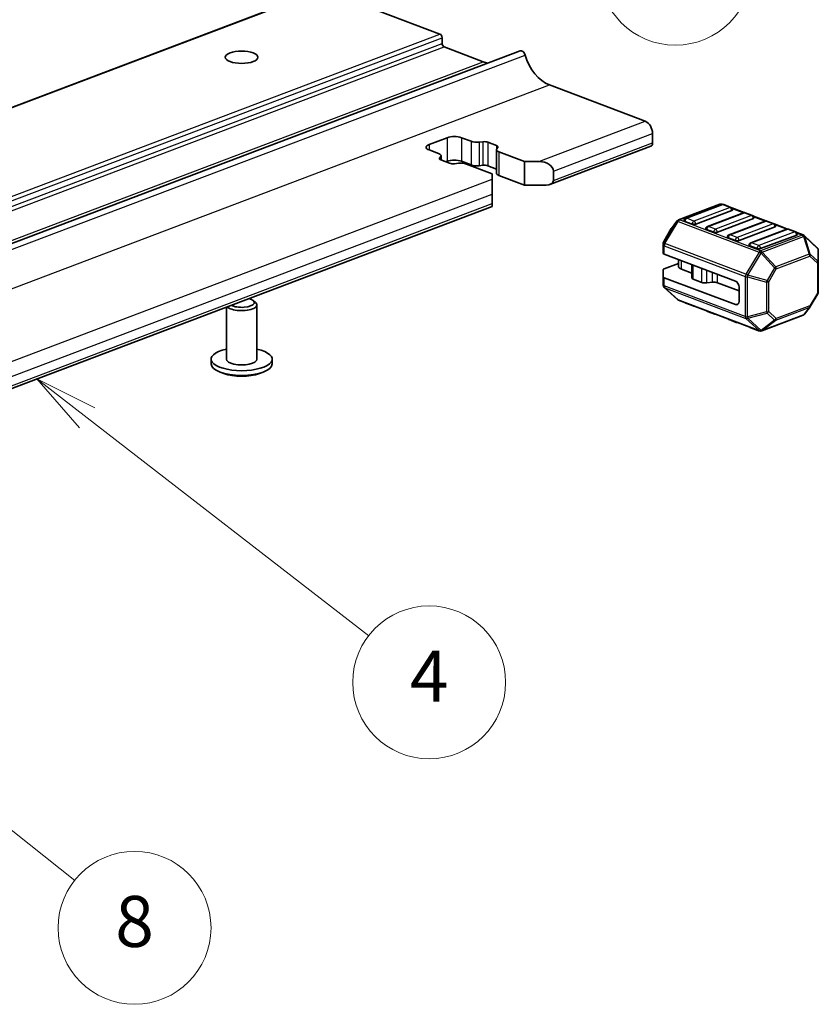
# Model space of a CAD drawing. Units: millimetres. Extents: x 0 to 8264, y 0 to 1546.
# Drawn here: x 811 to 889, y 208 to 304 of the extents above; entities that cross this region are included whole.
import ezdxf

# ---------------------------------------------------------------- set-up
doc = ezdxf.new("R2010")
doc.units = ezdxf.units.MM
doc.layers.add('Symbol (TK)', color=100, linetype='Continuous', lineweight=18, true_color=0x00ff3f)
doc.layers.add('Visible (ISO)', color=7, linetype='Continuous', lineweight=35)
doc.layers.add('Visible Narrow (ISO)', color=7, linetype='Continuous', lineweight=25)
doc.styles.add('Note Text (TK2)', font='MS PGothic.ttf')

# ---------------------------------------------------------------- blocks, each defined once
blk = doc.blocks.new('バルーン113')
at = {"layer": 'Symbol (TK)', "color": 100, "true_color": 0x00ff40}
for p, q in [((333.163, 102.167), (331.206, 103.722)), ((333.474, 102.559), (331.206, 103.722)), ((331.206, 103.722), (332.852, 101.776)), ((333.163, 102.167), (340.897, 96.024))]:
    blk.add_line(p, q, dxfattribs=at)
at = {"layer": 'Symbol (TK)'}
blk.add_circle((343.242, 94.162), 3, dxfattribs=at)
at = {"layer": 'Symbol (TK)', "color": 7, "insert": (343.242, 94.156), "char_height": 2, "attachment_point": 5, "style": 'Note Text (TK2)'}
blk.add_mtext('8', dxfattribs=at)
blk = doc.blocks.new('バルーン114')
at = {"layer": 'Symbol (TK)', "color": 100, "true_color": 0x00ff40}
for p, q in [((341.382, 114.175), (339.405, 115.704)), ((341.688, 114.57), (339.405, 115.704)), ((339.405, 115.704), (341.077, 113.779)), ((341.382, 114.175), (352.435, 105.626))]:
    blk.add_line(p, q, dxfattribs=at)
at = {"layer": 'Symbol (TK)'}
blk.add_circle((354.801, 103.795), 3, dxfattribs=at)
at = {"layer": 'Symbol (TK)', "color": 7, "insert": (354.801, 103.778), "char_height": 2, "attachment_point": 5, "style": 'Note Text (TK2)'}
blk.add_mtext('4', dxfattribs=at)
blk = doc.blocks.new('バルーン116')
at = {"layer": 'Symbol (TK)', "color": 100, "true_color": 0x00ff40}
for p, q in [((351.081, 135.495), (348.671, 136.16)), ((351.214, 135.977), (348.671, 136.16)), ((348.671, 136.16), (350.948, 135.013)), ((351.081, 135.495), (361.581, 132.596))]:
    blk.add_line(p, q, dxfattribs=at)
at = {"layer": 'Symbol (TK)'}
blk.add_circle((364.462, 131.801), 3, dxfattribs=at)
at = {"layer": 'Symbol (TK)', "color": 7, "insert": (364.462, 131.783), "char_height": 2, "attachment_point": 5, "style": 'Note Text (TK2)'}
blk.add_mtext('7', dxfattribs=at)

msp = doc.modelspace()

# ---------------------------------------------------------------- linework, layer by layer
at = {"layer": 'Visible (ISO)'}
for p, q in [((718.9748, 261.489), (840.2436, 307.4354)), ((840.3499, 307.4325), (851.8051, 303.0924)), ((852.0172, 302.7344), (852.0172, 302.1791)), ((738.4024, 255.4915), (859.6712, 301.4379)), ((852.2293, 301.8211), (856.0477, 300.3744)), ((862.5531, 298.0947), (871.9576, 294.5315)), ((850.7444, 292.2543), (852.5122, 292.9241)), ((853.9264, 292.9241), (854.8661, 292.568)), ((872.6647, 293.3382), (872.6647, 292.4127)), ((851.6841, 291.3624), (850.7444, 291.7185)), ((855.6487, 292.4906), (856.0189, 292.5301)), ((856.5081, 292.4817), (857.3554, 292.1607)), ((857.3489, 291.7529), (857.3489, 289.4393)), ((857.4831, 291.9753), (857.3788, 291.8351)), ((862.5892, 288.3285), (872.4883, 292.0791)), ((851.7842, 290.9256), (851.8885, 291.0659)), ((851.9185, 291.1481), (851.9185, 290.7378)), ((857.5832, 291.5386), (860.1136, 290.5798)), ((852.7592, 290.4193), (851.9119, 290.7403)), ((852.5122, 290.6104), (852.3834, 290.5617)), ((853.6186, 290.4104), (853.2484, 290.3709)), ((854.8661, 290.2544), (853.9264, 290.6104)), ((856.9316, 289.3743), (854.4012, 290.333)), ((856.0189, 290.2165), (855.6487, 290.177)), ((857.3489, 289.8495), (856.5081, 290.1681)), ((860.1136, 290.5798), (861.5278, 290.5798)), ((860.1136, 290.5798), (860.1136, 288.2662)), ((856.9316, 288.8384), (856.9316, 289.3743)), ((856.9316, 288.8384), (856.9316, 287.3772)), ((860.1136, 288.2662), (857.5832, 289.2249)), ((862.942, 289.6544), (862.942, 288.729)), ((862.2349, 288.2662), (860.1136, 288.2662)), ((856.9316, 286.4517), (856.9316, 287.3772)), ((766.7762, 252.0268), (856.9316, 286.185)), ((856.9316, 286.4517), (856.9316, 286.185)), ((875.2091, 284.853), (879.276, 286.3939)), ((879.4705, 286.3564), (875.9349, 285.0169)), ((879.5455, 286.3723), (879.4886, 286.3939)), ((880.3547, 286.0885), (879.6476, 286.3564)), ((881.6668, 285.5685), (880.4417, 286.0327)), ((880.4429, 285.7878), (876.9074, 284.4482)), ((881.5918, 285.5527), (878.0562, 284.2132)), ((882.5642, 284.984), (879.0287, 283.6445)), ((882.476, 285.2848), (881.7689, 285.5527)), ((883.7881, 284.7648), (882.563, 285.229)), ((874.5087, 284.0016), (873.7673, 282.7503)), ((875.0763, 284.7536), (874.5277, 284.0298)), ((876.5538, 284.4482), (875.8467, 284.7161)), ((883.7131, 284.749), (880.1776, 283.4094)), ((884.6856, 284.1803), (881.15, 282.8408)), ((884.5974, 284.4811), (883.8903, 284.749)), ((885.9095, 283.9611), (884.6843, 284.4253)), ((878.6752, 283.6445), (877.968, 283.9124)), ((880.7965, 282.8408), (880.0894, 283.1087)), ((885.8344, 283.9452), (882.2989, 282.6057)), ((886.8069, 283.3766), (883.2713, 282.037)), ((886.7187, 283.6773), (886.0116, 283.9452)), ((887.4445, 283.3795), (886.8057, 283.6215)), ((888.8325, 282.1191), (887.5425, 283.3186)), ((873.7254, 282.5974), (873.7254, 282.3954)), ((873.7254, 282.3954), (873.7254, 281.585)), ((882.9178, 282.037), (882.2107, 282.3049)), ((873.8133, 281.5046), (880.7965, 278.8588)), ((888.9282, 280.6822), (888.9282, 281.8994)), ((875.2003, 280.5868), (873.8133, 280.0613)), ((875.2003, 280.2959), (875.2003, 280.9791)), ((876.5141, 279.1838), (876.5141, 280.4813)), ((888.9282, 277.763), (888.9282, 280.6822)), ((873.7254, 279.2714), (873.7254, 279.981)), ((873.7254, 279.2714), (873.7254, 278.4609)), ((873.8133, 279.191), (880.7965, 276.5452)), ((876.5141, 279.6412), (875.4932, 280.028)), ((875.1111, 277.0417), (873.8211, 278.2412)), ((877.5077, 278.7289), (876.6605, 279.0499)), ((878.5362, 278.7381), (877.9969, 278.6805)), ((881.15, 277.8848), (879.0254, 278.6897)), ((881.15, 276.874), (881.15, 278.2621)), ((888.8863, 277.6101), (888.1449, 276.3588)), ((830.8596, 271.2009), (830.8596, 276.3068)), ((833.5001, 276.9475), (833.7282, 276.7549)), ((833.8596, 271.2009), (833.8596, 276.5222)), ((883.1651, 273.9665), (875.2091, 276.9809)), ((876.642, 276.4151), (875.9349, 276.683)), ((887.5774, 275.6067), (888.1259, 276.3305)), ((878.7634, 275.6114), (878.0562, 275.8793)), ((883.3776, 273.9665), (887.4445, 275.5074)), ((880.8847, 274.8077), (880.1776, 275.0756)), ((883.006, 274.0039), (882.2989, 274.2718)), ((829.3596, 270.7382), (829.3596, 271.2009)), ((835.3596, 270.7382), (835.3596, 271.2009)), ((830.6107, 269.7941), (830.2443, 269.9322)), ((834.1085, 269.7941), (834.4749, 269.9322))]:
    msp.add_line(p, q, dxfattribs=at)
for centre, radius, start, end in [((879.3823, 286.1133), 0.3, 69.249251, 110.750749), ((879.559, 286.1226), 0.25, 69.249251, 110.750749), ((880.2661, 285.8547), 0.25, 0, 69.249251), ((876.0235, 284.7831), 0.25, 110.750749, 180), ((881.6804, 285.3189), 0.25, 69.249251, 110.750749), ((882.3875, 285.051), 0.25, 0, 69.249251), ((874.7668, 283.8486), 0.3, 142.843345, 149.351691), ((875.3154, 284.5724), 0.3, 110.750749, 142.843345), ((878.1448, 283.9794), 0.25, 110.750749, 180), ((883.8017, 284.5152), 0.25, 69.249251, 110.750749), ((884.5088, 284.2473), 0.25, 0, 69.249251), ((880.2661, 283.1756), 0.25, 110.750749, 180), ((885.923, 283.7115), 0.25, 69.249251, 110.750749), ((886.6301, 283.4436), 0.25, 0, 69.249251), ((887.3383, 283.0989), 0.3, 47.080359, 69.249251), ((874.0254, 282.5974), 0.3, 149.351691, 180), ((882.3875, 282.3719), 0.25, 110.750749, 180), ((888.6282, 281.8994), 0.3, 0, 47.080359), ((874.0254, 278.4609), 0.3, 180, 227.080359), ((888.6282, 277.763), 0.3, 329.351691, 0), ((875.3154, 277.2614), 0.3, 227.080359, 249.249251), ((876.0235, 276.9168), 0.25, 225.394123, 249.249251), ((876.7306, 276.6489), 0.25, 249.249251, 273.104379), ((887.8868, 276.5117), 0.3, 322.843345, 329.351691), ((878.1448, 276.1131), 0.25, 225.394123, 249.249251), ((878.8519, 275.8452), 0.25, 249.249251, 273.104379), ((887.3383, 275.7879), 0.3, 290.750749, 322.843345), ((880.2661, 275.3094), 0.25, 225.394123, 249.249251), ((880.9733, 275.0414), 0.25, 249.249251, 273.104379), ((882.3875, 274.5056), 0.25, 225.394123, 249.249251), ((883.0946, 274.2377), 0.25, 249.249251, 273.104379), ((883.2713, 274.247), 0.3, 249.249251, 290.750749)]:
    msp.add_arc(centre, radius, start, end, dxfattribs=at)
for centre, major_axis, ratio, start_param, end_param in [((851.8051, 302.8147), (0.1063, -0.2805), 0.6543887, 1.0459726, 2.6167689), ((852.2293, 302.0987), (0.1063, -0.2805), 0.6543887, 4.1875652, 5.7583616), ((859.8484, 300.9702), (-0.1772, 0.4677), 0.6543887, 4.6005653, 6.2831853), ((862.5531, 301.4966), (1.3024, -3.4375), 0.6543887, 4.6005653, 5.7583616), ((856.0477, 306.1121), (2.1967, -5.7978), 0.6543887, 5.7583616, 5.8606932), ((871.9576, 293.6061), (0.3543, -0.9351), 0.6543887, 1.0459726, 2.6167689), ((853.2193, 292.6561), (1, 0), 0.3788811, 0.7853982, 2.3561945), ((851.4515, 291.9864), (-1, 0), 0.3788811, 5.4977871, 7.0685835), ((855.4318, 292.7823), (0.8, 0), 0.3788811, 3.9269908, 4.9870001), ((856.1545, 292.3478), (0.5, 0), 0.3788811, 0.7853982, 1.8454074), ((858.1489, 291.7529), (-0.8, 0), 0.3788811, 6.0085742, 7.0685835), ((857.0019, 292.0267), (0.5, 0), 0.3788811, 6.0085742, 7.0685835), ((872.3112, 292.5467), (0.1772, -0.4676), 0.6543887, 0, 1.0459726), ((851.1185, 291.1481), (0.8, 0), 0.3788811, 6.0085742, 7.0685835), ((852.2654, 290.8743), (-0.5, 0), 0.3788811, 6.0085742, 7.0685835), ((853.2193, 290.3425), (-1, 0), 0.3788811, 3.9269908, 5.4977871), ((853.1128, 290.5532), (-0.5, 0), 0.3788811, 0.7853982, 1.8454074), ((853.8355, 290.1186), (-0.8, 0), 0.3788811, 3.9269908, 4.9870001), ((855.4318, 290.4687), (-0.8, 0), 0.3788811, 0.7853982, 1.8454074), ((856.1545, 290.0341), (-0.5, 0), 0.3788811, 3.9269908, 4.9870001), ((861.5278, 289.6544), (1.4142, 0), 0.6543887, 0, 1.5707963), ((858.1489, 289.4393), (-0.8, 0), 0.3788811, 0, 0.7853982), ((862.2349, 288.729), (0.7071, 0), 0.6543887, 4.712389, 6.2831853), ((880.2661, 285.8547), (0.25, 0), 0.3788811, 5.4977871, 6.2831853), ((882.3875, 285.051), (0.25, 0), 0.3788811, 5.4977871, 6.2831853), ((876.0235, 284.7831), (-0.25, 0), 0.3788811, 0, 0.7853982), ((876.7306, 284.5152), (-0.25, 0), 0.3788811, 0.7853982, 2.3561945), ((884.5088, 284.2473), (0.25, 0), 0.3788811, 5.4977871, 6.2831853), ((878.1448, 283.9794), (-0.25, 0), 0.3788811, 0, 0.7853982), ((878.8519, 283.7115), (-0.25, 0), 0.3788811, 0.7853982, 2.3561945), ((880.2661, 283.1756), (-0.25, 0), 0.3788811, 0, 0.7853982), ((886.6301, 283.4436), (0.25, 0), 0.3788811, 5.4977871, 6.2831853), ((880.9733, 282.9077), (-0.25, 0), 0.3788811, 0.7853982, 2.3561945), ((882.3875, 282.3719), (-0.25, 0), 0.3788811, 0, 0.7853982), ((874.0254, 281.585), (-0.3, 0), 0.3788811, 0, 0.7853982), ((883.0946, 282.104), (-0.25, 0), 0.3788811, 0.7853982, 2.3561945), ((876.2003, 280.2959), (-1, 0), 0.3788811, 0, 0.7853982), ((874.0254, 279.981), (-0.3, 0), 0.3788811, 5.4977871, 6.2831853), ((874.0254, 279.2714), (-0.3, 0), 0.3788811, 0, 0.7853982), ((877.0141, 279.1838), (-0.5, 0), 0.3788811, 0, 0.7853982), ((877.8613, 278.8629), (-0.5, 0), 0.3788811, 0.7853982, 1.8454932), ((878.6718, 278.5558), (-0.5, 0), 0.3788811, 3.9269908, 4.9870858), ((880.7965, 278.3961), (0.1772, -0.4676), 0.6543887, 1.0459726, 2.6167689), ((832.3596, 276.5222), (1.5, 0), 0.3788811, 3.4724183, 6.704986), ((832.3596, 276.7536), (1.25, 0), 0.3788811, 3.7445182, 7.251056), ((880.7965, 277.0079), (0.1772, -0.4676), 0.6543887, 5.7583616, 7.3291579), ((832.3596, 271.2009), (-3, 0), 0.3788811, 5.2359878, 10.4719755), ((832.3596, 270.7382), (3, 0), 0.3788811, 3.1415927, 6.2831853), ((832.3596, 271.2009), (-1.5, 0), 0.3788811, 0, 3.1415927), ((832.3596, 270.4605), (2.4804, 0), 0.3788811, 3.9298258, 5.4949522)]:
    msp.add_ellipse(centre, major_axis=major_axis, ratio=ratio, start_param=start_param, end_param=end_param, dxfattribs=at)
msp.add_ellipse((832.3596, 300.8151), major_axis=(1.6, 0), ratio=0.3788811, dxfattribs=at)
at = {"layer": 'Visible Narrow (ISO)'}
for p, q in [((719.0811, 261.486), (840.3499, 307.4325)), ((730.5362, 257.1459), (851.8051, 303.0924)), ((730.7484, 256.7879), (852.0172, 302.7344)), ((730.7484, 256.2326), (852.0172, 302.1791)), ((730.9605, 255.8746), (852.2293, 301.8211)), ((738.9035, 255.0868), (860.1723, 301.0333)), ((734.7789, 254.4279), (856.0477, 300.3744)), ((741.2843, 252.1482), (862.5531, 298.0947)), ((861.5278, 290.5798), (871.9576, 294.5315)), ((852.5122, 292.9241), (852.5122, 290.6104)), ((853.9264, 292.9241), (853.9264, 290.6104)), ((862.942, 289.6544), (872.6647, 293.3382)), ((850.7444, 292.2543), (850.7444, 291.7185)), ((854.8661, 292.568), (854.8661, 290.2544)), ((855.6487, 292.4906), (855.6487, 290.177)), ((856.0189, 292.5301), (856.0189, 290.2165)), ((856.5081, 292.4817), (856.5081, 290.1681)), ((857.3554, 292.1607), (857.3554, 291.7916)), ((862.942, 288.729), (872.6647, 292.4127)), ((851.7842, 290.9256), (851.7842, 290.8229)), ((851.8885, 291.0659), (851.8885, 290.7498)), ((857.5832, 291.5386), (857.5832, 289.2249)), ((765.7148, 254.2781), (856.9316, 288.8384)), ((767.129, 253.3527), (856.9316, 287.3772)), ((767.129, 252.4272), (856.9316, 286.4517)), ((875.3154, 284.8501), (879.3823, 286.3909)), ((876.0235, 285.0145), (879.559, 286.354)), ((880.2661, 286.0861), (876.7306, 284.7465)), ((879.3823, 286.3909), (879.4719, 286.357)), ((879.559, 286.354), (880.2661, 286.0861)), ((880.4867, 285.9725), (881.5932, 285.5532)), ((876.7306, 284.7465), (876.0235, 285.0145)), ((878.1448, 284.2107), (881.6804, 285.5503)), ((882.3875, 285.2824), (878.8519, 283.9428)), ((881.6804, 285.5503), (882.3875, 285.2824)), ((882.608, 285.1688), (883.7146, 284.7495)), ((875.0593, 284.7279), (873.7693, 282.5509)), ((873.7693, 282.7528), (874.5108, 284.0041)), ((873.8754, 282.5349), (875.1654, 284.7119)), ((874.5108, 284.0041), (875.0593, 284.7279)), ((875.1654, 284.7119), (883.1213, 281.6976)), ((883.2713, 281.8357), (875.3154, 284.8501)), ((878.8519, 283.9428), (878.1448, 284.2107)), ((880.2661, 283.407), (883.8017, 284.7465)), ((884.5088, 284.4786), (880.9733, 283.1391)), ((883.8017, 284.7465), (884.5088, 284.4786)), ((884.7293, 284.3651), (885.8359, 283.9458)), ((880.9733, 283.1391), (880.2661, 283.407)), ((882.3875, 282.6033), (885.923, 283.9428)), ((886.6301, 283.6749), (883.0946, 282.3354)), ((887.3383, 283.3766), (883.2713, 281.8357)), ((883.4213, 281.6976), (887.4883, 283.2384)), ((885.923, 283.9428), (886.6301, 283.6749)), ((886.8506, 283.5613), (887.3383, 283.3766)), ((887.4883, 283.2384), (888.0368, 281.5112)), ((888.1428, 281.4938), (887.5943, 283.2211)), ((887.5943, 283.2211), (888.8843, 282.0216)), ((873.7693, 282.5509), (873.7693, 282.7528)), ((873.8133, 281.5046), (873.8133, 282.3151)), ((873.8133, 282.3151), (881.7693, 279.3007)), ((881.8314, 279.5206), (873.8754, 282.5349)), ((883.0946, 282.3354), (882.3875, 282.6033)), ((883.1213, 281.6976), (881.8314, 279.5206)), ((882.0253, 279.4229), (883.3153, 281.5999)), ((883.3153, 281.5999), (884.6395, 280.1665)), ((884.7456, 280.2642), (883.4213, 281.6976)), ((888.0368, 281.5112), (884.7456, 280.2642)), ((884.8077, 280.0443), (888.0989, 281.2913)), ((888.0989, 281.2913), (888.8403, 280.6018)), ((888.8843, 280.8044), (888.1428, 281.4938)), ((888.8843, 282.0216), (888.8843, 280.8044)), ((875.4932, 280.028), (875.4932, 280.8681)), ((876.6605, 279.0499), (876.6605, 280.4259)), ((884.6395, 280.1665), (883.8981, 278.9152)), ((888.8403, 280.6018), (888.8403, 277.6826)), ((873.8133, 278.3806), (873.8133, 279.191)), ((877.5077, 278.7289), (877.5077, 280.1049)), ((877.9969, 278.6805), (877.9969, 279.9195)), ((878.5362, 278.7381), (878.5362, 279.7152)), ((879.0254, 278.6897), (879.0254, 279.5299)), ((881.7693, 279.3007), (881.7693, 275.3662)), ((881.9814, 275.3329), (881.9814, 279.2674)), ((881.9814, 279.2674), (883.8542, 278.7598)), ((883.8981, 278.9152), (882.0253, 279.4229)), ((884.0663, 278.7931), (884.8077, 280.0443)), ((881.7693, 275.3662), (873.8133, 278.3806)), ((875.1654, 277.0083), (873.8754, 278.2078)), ((873.8754, 278.2078), (881.8314, 275.1934)), ((883.8542, 278.7598), (883.8542, 275.8405)), ((884.0663, 275.8738), (884.0663, 278.7931)), ((888.8403, 277.6826), (888.0989, 276.4313)), ((883.1213, 273.9939), (875.1654, 277.0083)), ((880.7965, 276.5452), (881.1031, 276.6614)), ((884.7456, 275.0116), (888.0368, 276.2586)), ((888.0989, 276.4313), (884.8077, 275.1844)), ((888.0368, 276.2586), (887.4883, 275.5348)), ((883.8542, 275.8405), (881.9814, 275.3329)), ((882.0253, 275.2107), (883.8981, 275.7184)), ((887.4883, 275.5348), (883.4213, 273.9939)), ((883.8981, 275.7184), (884.6395, 275.0289)), ((884.8077, 275.1844), (884.0663, 275.8738)), ((881.8314, 275.1934), (883.1213, 273.9939)), ((883.3153, 274.0112), (882.0253, 275.2107)), ((884.6395, 275.0289), (883.3153, 274.0112)), ((883.4213, 273.9939), (884.7456, 275.0116))]:
    msp.add_line(p, q, dxfattribs=at)
for centre, major_axis, ratio, start_param, end_param in [((879.3823, 286.1133), (-0.1063, 0.2805), 0.6543887, 5.7583616, 6.2831853), ((879.3823, 286.1133), (0.1063, 0.2805), 0.6543887, 0, 0.5248237), ((879.559, 286.1226), (-0.0886, 0.2338), 0.6543887, 5.7583616, 6.2831853), ((879.559, 286.1226), (0.0886, 0.2338), 0.6543887, 0, 0.5248237), ((880.2661, 285.8547), (0.0886, 0.2338), 0.6543887, 0, 0.5248237), ((880.2661, 285.8547), (0.0886, -0.2338), 0.6543887, 1.0459726, 2.6167689), ((876.0235, 284.7831), (0.0886, 0.2338), 0.6543887, 0.5248237, 2.0956201), ((876.0235, 284.7831), (-0.0886, 0.2338), 0.6543887, 5.7583616, 6.2831853), ((881.6804, 285.3189), (-0.0886, 0.2338), 0.6543887, 5.7583616, 6.2831853), ((881.6804, 285.3189), (0.0886, 0.2338), 0.6543887, 0, 0.5248237), ((882.3875, 285.051), (0.0886, 0.2338), 0.6543887, 0, 0.5248237), ((882.3875, 285.051), (0.0886, -0.2338), 0.6543887, 1.0459726, 2.6167689), ((874.7668, 283.8486), (-0.2581, 0.1529), 0.1948133, 6.2281923, 6.2831853), ((874.7668, 283.8486), (-0.2391, 0.1812), 0.8851138, 0, 0.1161075), ((875.3154, 284.5724), (-0.2391, 0.1812), 0.8851138, 0, 0.1161075), ((875.3154, 284.5724), (-0.2581, 0.1529), 0.1948133, 5.4427941, 6.2281923), ((875.3154, 284.5724), (-0.1063, -0.2805), 0.6543887, 3.6664164, 4.4518146), ((875.3154, 284.5724), (-0.1063, 0.2805), 0.6543887, 5.7583616, 6.2831853), ((876.7306, 284.5152), (-0.0886, -0.2338), 0.6543887, 3.6664164, 5.2372127), ((876.7306, 284.5152), (-0.0886, 0.2338), 0.6543887, 4.1875652, 5.7583616), ((878.1448, 283.9794), (0.0886, 0.2338), 0.6543887, 0.5248237, 2.0956201), ((878.1448, 283.9794), (-0.0886, 0.2338), 0.6543887, 5.7583616, 6.2831853), ((883.8017, 284.5152), (-0.0886, 0.2338), 0.6543887, 5.7583616, 6.2831853), ((883.8017, 284.5152), (0.0886, 0.2338), 0.6543887, 0, 0.5248237), ((884.5088, 284.2473), (0.0886, 0.2338), 0.6543887, 0, 0.5248237), ((884.5088, 284.2473), (0.0886, -0.2338), 0.6543887, 1.0459726, 2.6167689), ((878.8519, 283.7115), (-0.0886, -0.2338), 0.6543887, 3.6664164, 5.2372127), ((878.8519, 283.7115), (-0.0886, 0.2338), 0.6543887, 4.1875652, 5.7583616), ((880.2661, 283.1756), (0.0886, 0.2338), 0.6543887, 0.5248237, 2.0956201), ((880.2661, 283.1756), (-0.0886, 0.2338), 0.6543887, 5.7583616, 6.2831853), ((880.9733, 282.9077), (-0.0886, -0.2338), 0.6543887, 3.6664164, 5.2372127), ((880.9733, 282.9077), (-0.0886, 0.2338), 0.6543887, 4.1875652, 5.7583616), ((885.923, 283.7115), (-0.0886, 0.2338), 0.6543887, 5.7583616, 6.2831853), ((885.923, 283.7115), (0.0886, 0.2338), 0.6543887, 0, 0.5248237), ((886.6301, 283.4436), (0.0886, 0.2338), 0.6543887, 0, 0.5248237), ((886.6301, 283.4436), (0.0886, -0.2338), 0.6543887, 1.0459726, 2.6167689), ((887.3383, 283.0989), (0.1063, 0.2805), 0.6543887, 0, 0.5248237), ((887.3383, 283.0989), (0.1063, -0.2805), 0.6543887, 1.8313708, 2.6167689), ((887.3383, 283.0989), (0.2859, 0.0908), 0.3708976, 0.3574941, 0.9055226), ((887.3383, 283.0989), (0.2043, 0.2197), 0.7306321, 5.7871351, 6.2831853), ((874.0254, 282.5974), (-0.3, 0), 0.9946318, 5.7351569, 6.2831853), ((874.0254, 282.3954), (-0.3, 0), 0.9946318, 5.7351569, 6.2831853), ((874.0254, 282.3954), (-0.3, 0), 0.3788811, 0, 0.7853982), ((874.0254, 282.5974), (-0.2581, 0.1529), 0.1948133, 6.2281923, 6.2831853), ((874.0254, 282.3954), (-0.2581, 0.1529), 0.1948133, 5.4427941, 6.2281923), ((874.0254, 282.3954), (0.1063, 0.2805), 0.6543887, 1.3102219, 2.0956201), ((882.3875, 282.3719), (0.0886, 0.2338), 0.6543887, 0.5248237, 2.0956201), ((882.3875, 282.3719), (-0.0886, 0.2338), 0.6543887, 5.7583616, 6.2831853), ((883.0946, 282.104), (-0.0886, -0.2338), 0.6543887, 3.6664164, 5.2372127), ((883.0946, 282.104), (-0.0886, 0.2338), 0.6543887, 4.1875652, 5.7583616), ((888.6282, 281.8994), (0.2043, 0.2197), 0.7306321, 5.7871351, 6.2831853), ((883.2713, 281.5581), (-0.1063, -0.2805), 0.6543887, 3.6664164, 4.4518146), ((883.2713, 281.5581), (-0.2581, 0.1529), 0.1948133, 4.657396, 5.4427941), ((883.2713, 281.5581), (0.1063, -0.2805), 0.6543887, 1.8313708, 2.6167689), ((883.2713, 281.5581), (0.2204, 0.2036), 0.0030204, 0.8192521, 1.3672805), ((887.8868, 281.3717), (0.2859, 0.0908), 0.3708976, 0.3574941, 0.9055226), ((887.8868, 281.3717), (0.1063, -0.2805), 0.6543887, 1.0459726, 1.8313708), ((887.8868, 281.3717), (0.2043, 0.2197), 0.7306321, 5.0017369, 5.7871351), ((888.6282, 281.8994), (0.3, 0), 0.7816365, 0, 0.5480284), ((884.5956, 280.1247), (-0.2204, -0.2036), 0.0030204, 3.9608447, 4.5088731), ((884.5956, 280.1247), (0.2581, -0.1529), 0.1948133, 0.7304051, 1.5158033), ((884.5956, 280.1247), (-0.1063, 0.2805), 0.6543887, 4.1875652, 4.9729634), ((888.6282, 280.6822), (-0.2043, -0.2197), 0.7306321, 1.8601442, 2.6455424), ((888.6282, 280.6822), (0.3, 0), 0.3788811, 5.4977871, 6.2831853), ((888.6282, 280.6822), (0.3, 0), 0.7816365, 0, 0.5480284), ((881.9814, 279.3811), (0.1063, 0.2805), 0.6543887, 1.3102219, 2.0956201), ((881.9814, 279.3811), (0.3, 0), 0.3788811, 3.9269908, 4.712389), ((881.9814, 279.3811), (-0.2581, 0.1529), 0.1948133, 4.657396, 5.4427941), ((881.9814, 279.3811), (-0.0785, -0.2896), 0.1064976, 1.1964273, 1.7444557), ((874.0254, 278.4609), (-0.3, 0), 0.3788811, 0, 0.7853982), ((874.0254, 278.4609), (-0.1063, -0.2805), 0.6543887, 5.2372127, 6.0226109), ((874.0254, 278.4609), (-0.2043, -0.2197), 0.7306321, 0, 0.2893479), ((883.8542, 278.8734), (-0.0785, -0.2896), 0.1064976, 1.1964273, 1.7444557), ((883.8542, 278.8734), (0.3, 0), 0.3788811, 4.712389, 5.4977871), ((883.8542, 278.8734), (-0.2581, 0.1529), 0.1948133, 3.8719978, 4.657396), ((888.6282, 277.763), (0.3, 0), 0.3788811, 5.4977871, 6.2831853), ((888.6282, 277.763), (0.2581, -0.1529), 0.1948133, 0, 0.7304051), ((875.3154, 277.2614), (-0.2043, -0.2197), 0.7306321, 0, 0.2893479), ((875.3154, 277.2614), (-0.1063, -0.2805), 0.6543887, 6.0226109, 6.2831853), ((876.0235, 276.9168), (-0.0886, -0.2338), 0.6543887, 5.8668348, 6.2831853), ((876.7306, 276.6489), (-0.0886, -0.2338), 0.6543887, 5.8668348, 6.2831853), ((887.8868, 276.5117), (0.1063, -0.2805), 0.6543887, 0.2605744, 1.0459726), ((887.8868, 276.5117), (0.2391, -0.1812), 0.8851138, 5.8512644, 6.2831853), ((887.8868, 276.5117), (0.2581, -0.1529), 0.1948133, 0, 0.7304051), ((878.1448, 276.1131), (-0.0886, -0.2338), 0.6543887, 5.8668348, 6.2831853), ((878.8519, 275.8452), (-0.0886, -0.2338), 0.6543887, 5.8668348, 6.2831853), ((881.9814, 275.4466), (0.3, 0), 0.3788811, 3.9269908, 4.712389), ((881.9814, 275.4466), (-0.1063, -0.2805), 0.6543887, 5.2372127, 6.0226109), ((881.9814, 275.4466), (-0.0785, 0.2896), 0.1064976, 1.9451654, 2.4931938), ((883.8542, 275.9542), (-0.3, 0), 0.3788811, 1.5707963, 2.3561945), ((883.8542, 275.9542), (0.0785, -0.2896), 0.1064976, 5.086758, 5.6347865), ((883.8542, 275.9542), (0.2043, 0.2197), 0.7306321, 4.2163387, 5.0017369), ((887.3383, 275.7879), (0.1063, -0.2805), 0.6543887, 0, 0.2605744), ((887.3383, 275.7879), (0.2391, -0.1812), 0.8851138, 5.8512644, 6.2831853), ((880.2661, 275.3094), (-0.0886, -0.2338), 0.6543887, 5.8668348, 6.2831853), ((880.9733, 275.0414), (-0.0886, -0.2338), 0.6543887, 5.8668348, 6.2831853), ((881.9814, 275.4466), (-0.2043, -0.2197), 0.7306321, 0.2893479, 1.0747461), ((884.5956, 275.2648), (-0.2043, -0.2197), 0.7306321, 1.0747461, 1.8601442), ((884.5956, 275.2648), (0.1828, -0.2379), 0.5172365, 5.5055163, 6.0535447), ((884.5956, 275.2648), (0.1063, -0.2805), 0.6543887, 0.2605744, 1.0459726), ((882.3875, 274.5056), (-0.0886, -0.2338), 0.6543887, 5.8668348, 6.2831853), ((883.0946, 274.2377), (-0.0886, -0.2338), 0.6543887, 5.8668348, 6.2831853), ((883.2713, 274.247), (-0.2043, -0.2197), 0.7306321, 0.2893479, 1.0747461), ((883.2713, 274.247), (-0.1063, -0.2805), 0.6543887, 6.0226109, 6.2831853), ((883.2713, 274.247), (0.1828, -0.2379), 0.5172365, 5.5055163, 6.0535447), ((883.2713, 274.247), (0.1063, -0.2805), 0.6543887, 0, 0.2605744)]:
    msp.add_ellipse(centre, major_axis=major_axis, ratio=ratio, start_param=start_param, end_param=end_param, dxfattribs=at)

# ---------------------------------------------------------------- block references
at = {"layer": 'Symbol (TK)', "xscale": 2.5, "yscale": 2.5, "zscale": 2.5}
for name in ['バルーン116', 'バルーン114', 'バルーン113']:
    msp.add_blockref(name, (-36.25, -20), dxfattribs=at)

doc.saveas('drawing.dxf')
